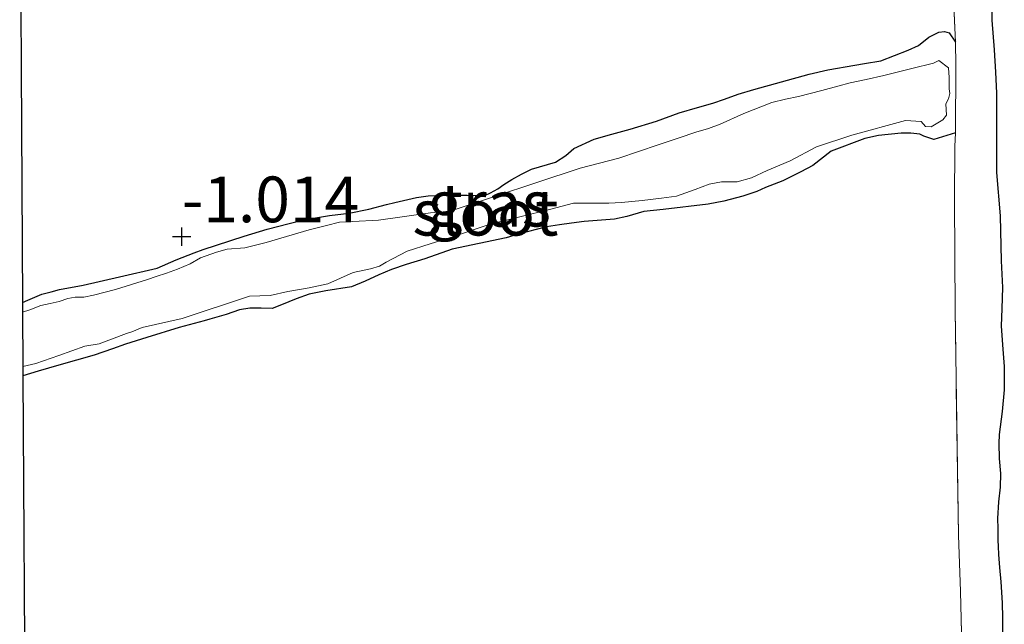
# Model space of a CAD drawing. Units: metres. Extents: x 50000 to 60009, y 387498 to 393753.
# Drawn here: x 58790 to 58843, y 389032 to 389065 of the extents above; entities that cross this region are included whole.
import ezdxf
from ezdxf.enums import TextEntityAlignment as Align

# ---------------------------------------------------------------- set-up
doc = ezdxf.new("R2010")
doc.units = ezdxf.units.M
doc.linetypes.add('IE-TERREINAFSCHEIDING', pattern=[10, 8, -2])
doc.layers.get('0').update_dxf_attribs({"lineweight": 25})
for name, color, linetype, lineweight in [('B-ME-GW-HOOGTEPUNT-S-B1', 10, 'Continuous', 25), ('B-ME-GW-INSTEEKWATERGANG-L-B1', 10, 'Continuous', 25), ('B-ME-IE-GRASLAND-GV-B6', 93, 'Continuous', 18), ('B-ME-IE-GRONDWERKLIJN-GROND_INGERICHT-GV-B6', 253, 'Continuous', 18), ('B-ME-IE-TERREINAFSCHEIDING-RASTERHEKWERK-L-B1', 8, 'IE-TERREINAFSCHEIDING', 18), ('B-ME-KG-KADASTRAAL-OPNAMEDTMGRENS-L-B1', 10, 'Continuous', 25), ('B-ME-OG-WATER-GV-B6', 153, 'Continuous', 18)]:
    doc.layers.add(name, color=color, linetype=linetype, lineweight=lineweight)
doc.styles.add('NLCS-ISO', font='NLCS-ISO.TTF')

# ---------------------------------------------------------------- blocks, each defined once
blk = doc.blocks.new('hoogtepunt')
for p, q in [((-0.5, 0), (0.5, 0)), ((0, 0.5), (0, -0.5))]:
    blk.add_line(p, q)

msp = doc.modelspace()

# ---------------------------------------------------------------- linework, layer by layer
at = {"layer": 'B-ME-GW-INSTEEKWATERGANG-L-B1'}
for points in [[(58842.694, 389065.345, -1.046), (58842.693, 389064.595, -1.054), (58842.82, 389062.972, -1.054), (58842.899, 389061.744, -1.054), (58842.954, 389060.591, -1.03), (58842.955, 389060.013, -0.999), (58842.955, 389058.77, -0.991), (58842.953, 389057.383, -0.972), (58842.946, 389056.262, -0.948), (58843.143, 389053.888, -0.987), (58843.213, 389051.425, -0.917), (58843.272, 389049.971, -0.882), (58843.246, 389048.815, -0.847), (58843.214, 389047.846, -0.831), (58843.3, 389046.591, -0.87), (58843.378, 389045.645, -0.886), (58843.369, 389044.379, -0.89), (58843.26, 389043.185, -0.882), (58843.1, 389041.925, -0.843), (58843.07, 389041.429, -0.804), (58843.091, 389040.608, -0.777), (58843.174, 389039.802, -0.765), (58843.153, 389039.045, -0.726), (58843.061, 389038.245, -0.698), (58843.01, 389037.335, -0.679), (58843.015, 389036.788, -0.694), (58843.026, 389036.151, -0.796), (58843.034, 389035.807, -0.808), (58843.055, 389035.369, -0.831), (58843.109, 389034.661, -0.839), (58843.185, 389033.867, -0.886), (58843.26, 389032.718, -0.913), (58843.285, 389031.909, -0.917), (58843.254, 389030.12, -0.913)], [(58789.693, 389049.153, -1.143), (58789.99, 389049.277, -1.151), (58790.764, 389049.611, -1.143), (58791.269, 389049.734, -1.131), (58791.724, 389049.861, -1.119), (58793.013, 389050.102, -1.1), (58795.003, 389050.558, -1.1), (58797.064, 389051.02, -1.104), (58798.109, 389051.491, -1.112), (58799.083, 389051.869, -1.112), (58799.582, 389052.054, -1.127), (58800.3, 389052.284, -1.135), (58801.81, 389052.776, -1.139), (58803.069, 389053.155, -1.139), (58804.28, 389053.468, -1.135), (58805.174, 389053.691, -1.123), (58806.493, 389053.9, -1.131), (58807.554, 389054.039, -1.127), (58808.635, 389054.248, -1.119), (58809.607, 389054.513, -1.119), (58810.062, 389054.613, -1.119), (58810.76, 389054.788, -1.104), (58811.245, 389054.895, -1.088), (58811.875, 389054.977, -1.08), (58812.747, 389055.02, -1.065), (58814.013, 389055.012, -1.072), (58814.447, 389055.007, -1.076), (58814.755, 389055.003, -1.076), (58814.974, 389055.004, -1.076), (58815.281, 389055.14, -1.069), (58815.69, 389055.362, -1.069), (58816.009, 389055.604, -1.065), (58816.458, 389055.872, -1.061), (58816.974, 389056.162, -1.045), (58817.528, 389056.44, -1.041), (58818.846, 389056.83, -1.026), (58819.401, 389057.182, -1.018), (58819.836, 389057.564, -1.026), (58820.956, 389058.077, -1.037), (58821.913, 389058.35, -1.049), (58822.916, 389058.626, -1.057), (58824.36, 389059.065, -1.072), (58825.604, 389059.526, -1.076), (58826.612, 389059.806, -1.076), (58827.435, 389060.045, -1.065), (58828.083, 389060.279, -1.061), (58828.825, 389060.54, -1.072), (58829.688, 389060.794, -1.088), (58832.711, 389061.631, -1.119), (58833.726, 389061.868, -1.135), (58835.202, 389062.127, -1.166), (58835.735, 389062.229, -1.17), (58836.635, 389062.374, -1.182), (58838.123, 389062.953, -1.174), (58838.693, 389063.208, -1.17), (58839.253, 389063.654, -1.182), (58839.804, 389063.932, -1.194), (58840.109, 389063.963, -1.197), (58840.37, 389063.905, -1.197), (58840.708, 389063.386, -1.124)], [(58840.707, 389058.424, -1.011), (58839.53, 389058.067, -1.069), (58838.985, 389058.242, -1.08), (58838.752, 389058.35, -1.084), (58838.276, 389058.411, -1.069), (58837.737, 389058.418, -1.069), (58836.493, 389058.285, -1.072), (58835.745, 389058.119, -1.076), (58833.904, 389057.431, -1.08), (58832.905, 389056.647, -1.088), (58832.248, 389056.288, -1.088), (58831.265, 389055.812, -1.1), (58830.323, 389055.43, -1.104), (58829.851, 389055.225, -1.112), (58829.09, 389054.965, -1.112), (58828.043, 389054.685, -1.115), (58827.193, 389054.528, -1.119), (58824.728, 389054.231, -1.115), (58823.672, 389054.123, -1.119), (58822.746, 389053.854, -1.115), (58822.061, 389053.706, -1.104), (58820.403, 389053.583, -1.088), (58819.714, 389053.482, -1.072), (58819.06, 389053.389, -1.065), (58818.351, 389053.281, -1.049), (58816.807, 389052.894, -1.026), (58816.136, 389052.684, -1.026), (58813.194, 389052.069, -1.08), (58811.691, 389051.529, -1.084), (58810.683, 389051.233, -1.088), (58809.871, 389050.947, -1.1), (58809.179, 389050.662, -1.104), (58808.433, 389050.313, -1.108), (58807.679, 389050.01, -1.1), (58806.285, 389049.793, -1.088), (58805.38, 389049.597, -1.084), (58804.662, 389049.349, -1.08), (58803.864, 389049.023, -1.08), (58803.35, 389048.826, -1.076), (58802.753, 389048.842, -1.072), (58802.123, 389048.83, -1.084), (58801.567, 389048.743, -1.1), (58800.841, 389048.491, -1.1), (58799.943, 389048.237, -1.096), (58799.626, 389048.147, -1.092), (58798.269, 389047.777, -1.1), (58796.492, 389047.226, -1.112), (58795.339, 389046.877, -1.119), (58794.613, 389046.613, -1.119), (58793.62, 389046.27, -1.115), (58791.695, 389045.712, -1.119), (58790.562, 389045.394, -1.119), (58789.717, 389045.146, -1.122)]]:
    msp.add_polyline3d(points, dxfattribs=at)
at = {"layer": 'B-ME-IE-GRASLAND-GV-B6'}
for points in [[(58841.097, 389028.819, -0.991), (58840.986, 389033.341, -0.921), (58840.865, 389036.421, -0.749), (58840.686, 389048.719, -0.796), (58840.657, 389054.744, -0.902), (58840.667, 389057.682, -0.98), (58840.707, 389058.424, -1.011), (58840.731, 389062.135, -1.124), (58840.708, 389063.386, -1.124), (58840.409, 389069.695, -1.034), (58840.309, 389079.269, -0.905), (58840.285, 389085.079, -0.808), (58840.201, 389090.179, -0.847), (58840.202, 389092.711, -0.925), (58840.164, 389094.618, -0.952), (58840.073, 389097.584, -0.913)], [(58842.694, 389065.345, -1.046), (58842.693, 389064.595, -1.054), (58842.82, 389062.972, -1.054), (58842.899, 389061.744, -1.054), (58842.954, 389060.591, -1.03), (58842.955, 389060.013, -0.999), (58842.955, 389058.77, -0.991), (58842.953, 389057.383, -0.972), (58842.946, 389056.262, -0.948), (58843.143, 389053.888, -0.987), (58843.213, 389051.425, -0.917), (58843.272, 389049.971, -0.882), (58843.246, 389048.815, -0.847), (58843.214, 389047.846, -0.831), (58843.3, 389046.591, -0.87), (58843.378, 389045.645, -0.886), (58843.369, 389044.379, -0.89), (58843.26, 389043.185, -0.882), (58843.1, 389041.925, -0.843), (58843.07, 389041.429, -0.804), (58843.091, 389040.608, -0.777), (58843.174, 389039.802, -0.765), (58843.153, 389039.045, -0.726), (58843.061, 389038.245, -0.698), (58843.01, 389037.335, -0.679), (58843.015, 389036.788, -0.694), (58843.026, 389036.151, -0.796), (58843.034, 389035.807, -0.808), (58843.055, 389035.369, -0.831), (58843.109, 389034.661, -0.839), (58843.185, 389033.867, -0.886), (58843.26, 389032.718, -0.913), (58843.285, 389031.909, -0.917), (58843.254, 389030.12, -0.913)], [(58843.254, 389030.12, -0.913), (58843.285, 389031.909, -0.917), (58843.26, 389032.718, -0.913), (58843.185, 389033.867, -0.886), (58843.109, 389034.661, -0.839), (58843.055, 389035.369, -0.831), (58843.034, 389035.807, -0.808), (58843.026, 389036.151, -0.796), (58843.015, 389036.788, -0.694), (58843.01, 389037.335, -0.679), (58843.061, 389038.245, -0.698), (58843.153, 389039.045, -0.726), (58843.174, 389039.802, -0.765), (58843.091, 389040.608, -0.777), (58843.07, 389041.429, -0.804), (58843.1, 389041.925, -0.843), (58843.26, 389043.185, -0.882), (58843.369, 389044.379, -0.89), (58843.378, 389045.645, -0.886), (58843.3, 389046.591, -0.87), (58843.214, 389047.846, -0.831), (58843.246, 389048.815, -0.847), (58843.272, 389049.971, -0.882), (58843.213, 389051.425, -0.917), (58843.143, 389053.888, -0.987), (58842.946, 389056.262, -0.948), (58842.953, 389057.383, -0.972), (58842.955, 389058.77, -0.991), (58842.955, 389060.013, -0.999), (58842.954, 389060.591, -1.03), (58842.899, 389061.744, -1.054), (58842.82, 389062.972, -1.054), (58842.693, 389064.595, -1.054), (58842.694, 389065.345, -1.046)], [(58789.717, 389045.146, -1.122), (58789.714, 389045.64, -1.315), (58790.43, 389045.818, -1.315), (58791.686, 389046.251, -1.315), (58793.103, 389046.761, -1.315), (58793.882, 389046.895, -1.315), (58795.386, 389047.458, -1.315), (58795.684, 389047.541, -1.315), (58796.249, 389047.787, -1.315), (58798.42, 389048.275, -1.315), (58802.112, 389049.494, -1.315), (58803.242, 389049.535, -1.315), (58804.21, 389049.753, -1.315), (58805.369, 389049.957, -1.315), (58806.391, 389050.178, -1.315), (58807.778, 389050.782, -1.315), (58808.726, 389050.981, -1.315), (58809.221, 389051.143, -1.315), (58809.579, 389051.349, -1.315), (58810.727, 389051.948, -1.315), (58811.983, 389052.354, -1.315), (58813.289, 389052.763, -1.315), (58814.553, 389053.188, -1.315), (58815.271, 389053.433, -1.315), (58818.504, 389054.228, -1.315), (58819.829, 389054.583, -1.315), (58820.708, 389054.587, -1.315), (58821.763, 389054.577, -1.315), (58822.455, 389054.616, -1.315), (58823.586, 389054.73, -1.315), (58824.627, 389054.857, -1.315), (58825.46, 389054.972, -1.315), (58826.469, 389055.33, -1.315), (58827.242, 389055.613, -1.315), (58827.916, 389055.757, -1.315), (58828.764, 389055.75, -1.315), (58829.556, 389055.971, -1.315), (58830.409, 389056.366, -1.315), (58831.67, 389056.893, -1.315), (58833.113, 389057.66, -1.315), (58835.036, 389058.292, -1.315), (58837.98, 389059.095, -1.315), (58838.828, 389059.053, -1.315), (58839.07, 389058.768, -1.315), (58839.371, 389058.757, -1.315), (58840.016, 389059.135, -1.315), (58840.215, 389059.398, -1.315), (58840.188, 389060.02, -1.315), (58840.332, 389060.28, -1.315), (58840.402, 389060.576, -1.315), (58840.37, 389060.838, -1.315), (58840.359, 389061.456, -1.315), (58840.318, 389061.984, -1.315), (58839.8, 389062.389, -1.315), (58839.505, 389062.24, -1.315), (58838.318, 389061.95, -1.315), (58837.667, 389061.779, -1.315), (58836.789, 389061.56, -1.315), (58835.825, 389061.345, -1.315), (58834.947, 389061.157, -1.315), (58834.269, 389060.974, -1.315), (58833.403, 389060.739, -1.315), (58832.129, 389060.419, -1.315), (58831.42, 389060.272, -1.315), (58830.667, 389060.082, -1.315), (58829.144, 389059.481, -1.315), (58827.835, 389058.903, -1.315), (58827.199, 389058.661, -1.315), (58826.505, 389058.467, -1.315), (58825.595, 389058.158, -1.315), (58824.445, 389057.771, -1.315), (58822.295, 389057.036, -1.315), (58820.19, 389056.5, -1.315), (58813.131, 389054.16, -1.315), (58812.704, 389054.107, -1.315), (58812.004, 389054.061, -1.315), (58809.167, 389053.648, -1.315), (58807.755, 389053.584, -1.315), (58807.032, 389053.534, -1.315), (58806.326, 389053.367, -1.315), (58805.378, 389053.114, -1.315), (58804.445, 389052.856, -1.315), (58803.021, 389052.425, -1.315), (58801.857, 389052.143, -1.315), (58800.891, 389052.069, -1.315), (58800.31, 389051.901, -1.315), (58799.424, 389051.595, -1.315), (58798.865, 389051.263, -1.315), (58798.173, 389050.974, -1.315), (58797.576, 389050.752, -1.315), (58797.011, 389050.563, -1.315), (58796.537, 389050.401, -1.315), (58794.779, 389049.861, -1.315), (58793.588, 389049.544, -1.315), (58793.047, 389049.438, -1.315), (58792.57, 389049.432, -1.315), (58792.171, 389049.363, -1.315), (58791.7, 389049.197, -1.315), (58791.218, 389049.09, -1.315), (58790.705, 389048.983, -1.315), (58790.1, 389048.753, -1.315), (58789.696, 389048.619, -1.315), (58789.693, 389049.153, -1.143), (58789.99, 389049.277, -1.151), (58790.764, 389049.611, -1.143), (58791.269, 389049.734, -1.131), (58791.724, 389049.861, -1.119), (58793.013, 389050.102, -1.1), (58795.003, 389050.558, -1.1), (58797.064, 389051.02, -1.104), (58798.109, 389051.491, -1.112), (58799.083, 389051.869, -1.112), (58799.582, 389052.054, -1.127), (58800.3, 389052.284, -1.135), (58801.81, 389052.776, -1.139), (58803.069, 389053.155, -1.139), (58804.28, 389053.468, -1.135), (58805.174, 389053.691, -1.123), (58806.493, 389053.9, -1.131), (58807.554, 389054.039, -1.127), (58808.635, 389054.248, -1.119), (58809.607, 389054.513, -1.119), (58810.062, 389054.613, -1.119), (58810.76, 389054.788, -1.104), (58811.245, 389054.895, -1.088), (58811.875, 389054.977, -1.08), (58812.747, 389055.02, -1.065), (58814.013, 389055.012, -1.072), (58814.447, 389055.007, -1.076), (58814.755, 389055.003, -1.076), (58814.974, 389055.004, -1.076), (58815.281, 389055.14, -1.069), (58815.69, 389055.362, -1.069), (58816.009, 389055.604, -1.065), (58816.458, 389055.872, -1.061), (58816.974, 389056.162, -1.045), (58817.528, 389056.44, -1.041), (58818.846, 389056.83, -1.026), (58819.401, 389057.182, -1.018), (58819.836, 389057.564, -1.026), (58820.956, 389058.077, -1.037), (58821.913, 389058.35, -1.049), (58822.916, 389058.626, -1.057), (58824.36, 389059.065, -1.072), (58825.604, 389059.526, -1.076), (58826.612, 389059.806, -1.076), (58827.435, 389060.045, -1.065), (58828.083, 389060.279, -1.061), (58828.825, 389060.54, -1.072), (58829.688, 389060.794, -1.088), (58832.711, 389061.631, -1.119), (58833.726, 389061.868, -1.135), (58835.202, 389062.127, -1.166), (58835.735, 389062.229, -1.17), (58836.635, 389062.374, -1.182), (58838.123, 389062.953, -1.174), (58838.693, 389063.208, -1.17), (58839.253, 389063.654, -1.182), (58839.804, 389063.932, -1.194), (58840.109, 389063.963, -1.197), (58840.37, 389063.905, -1.197), (58840.708, 389063.386, -1.124), (58840.731, 389062.135, -1.124), (58840.707, 389058.424, -1.011), (58839.53, 389058.067, -1.069), (58838.985, 389058.242, -1.08), (58838.752, 389058.35, -1.084), (58838.276, 389058.411, -1.069), (58837.737, 389058.418, -1.069), (58836.493, 389058.285, -1.072), (58835.745, 389058.119, -1.076), (58833.904, 389057.431, -1.08), (58832.905, 389056.647, -1.088), (58832.248, 389056.288, -1.088), (58831.265, 389055.812, -1.1), (58830.323, 389055.43, -1.104), (58829.851, 389055.225, -1.112), (58829.09, 389054.965, -1.112), (58828.043, 389054.685, -1.115), (58827.193, 389054.528, -1.119), (58824.728, 389054.231, -1.115), (58823.672, 389054.123, -1.119), (58822.746, 389053.854, -1.115), (58822.061, 389053.706, -1.104), (58820.403, 389053.583, -1.088), (58819.714, 389053.482, -1.072), (58819.06, 389053.389, -1.065), (58818.351, 389053.281, -1.049), (58816.807, 389052.894, -1.026), (58816.136, 389052.684, -1.026), (58813.194, 389052.069, -1.08), (58811.691, 389051.529, -1.084), (58810.683, 389051.233, -1.088), (58809.871, 389050.947, -1.1), (58809.179, 389050.662, -1.104), (58808.433, 389050.313, -1.108), (58807.679, 389050.01, -1.1), (58806.285, 389049.793, -1.088), (58805.38, 389049.597, -1.084), (58804.662, 389049.349, -1.08), (58803.864, 389049.023, -1.08), (58803.35, 389048.826, -1.076), (58802.753, 389048.842, -1.072), (58802.123, 389048.83, -1.084), (58801.567, 389048.743, -1.1), (58800.841, 389048.491, -1.1), (58799.943, 389048.237, -1.096), (58799.626, 389048.147, -1.092), (58798.269, 389047.777, -1.1), (58796.492, 389047.226, -1.112), (58795.339, 389046.877, -1.119), (58794.613, 389046.613, -1.119), (58793.62, 389046.27, -1.115), (58791.695, 389045.712, -1.119), (58790.562, 389045.394, -1.119), (58789.717, 389045.146, -1.122)]]:
    msp.add_polyline3d(points, dxfattribs=at)
at = {"layer": 'B-ME-IE-GRONDWERKLIJN-GROND_INGERICHT-GV-B6'}
for points in [[(58840.409, 389069.695, -1.034), (58840.708, 389063.386, -1.124), (58840.37, 389063.905, -1.197), (58840.109, 389063.963, -1.197), (58839.804, 389063.932, -1.194), (58839.253, 389063.654, -1.182), (58838.693, 389063.208, -1.17), (58838.123, 389062.953, -1.174), (58836.635, 389062.374, -1.182), (58835.735, 389062.229, -1.17), (58835.202, 389062.127, -1.166), (58833.726, 389061.868, -1.135), (58832.711, 389061.631, -1.119), (58829.688, 389060.794, -1.088), (58828.825, 389060.54, -1.072), (58828.083, 389060.279, -1.061), (58827.435, 389060.045, -1.065), (58826.612, 389059.806, -1.076), (58825.604, 389059.526, -1.076), (58824.36, 389059.065, -1.072), (58822.916, 389058.626, -1.057), (58821.913, 389058.35, -1.049), (58820.956, 389058.077, -1.037), (58819.836, 389057.564, -1.026), (58819.401, 389057.182, -1.018), (58818.846, 389056.83, -1.026), (58817.528, 389056.44, -1.041), (58816.974, 389056.162, -1.045), (58816.458, 389055.872, -1.061), (58816.009, 389055.604, -1.065), (58815.69, 389055.362, -1.069), (58815.281, 389055.14, -1.069), (58814.974, 389055.004, -1.076), (58814.755, 389055.003, -1.076), (58814.447, 389055.007, -1.076), (58814.013, 389055.012, -1.072), (58812.747, 389055.02, -1.065), (58811.875, 389054.977, -1.08), (58811.245, 389054.895, -1.088), (58810.76, 389054.788, -1.104), (58810.062, 389054.613, -1.119), (58809.607, 389054.513, -1.119), (58808.635, 389054.248, -1.119), (58807.554, 389054.039, -1.127), (58806.493, 389053.9, -1.131), (58805.174, 389053.691, -1.123), (58804.28, 389053.468, -1.135), (58803.069, 389053.155, -1.139), (58801.81, 389052.776, -1.139), (58800.3, 389052.284, -1.135), (58799.582, 389052.054, -1.127), (58799.083, 389051.869, -1.112), (58798.109, 389051.491, -1.112), (58797.064, 389051.02, -1.104), (58795.003, 389050.558, -1.1), (58793.013, 389050.102, -1.1), (58791.724, 389049.861, -1.119), (58791.269, 389049.734, -1.131), (58790.764, 389049.611, -1.143), (58789.99, 389049.277, -1.151), (58789.693, 389049.153, -1.143), (58789.618, 389061.931, -1.022), (58789.546, 389075.653, -1.116)], [(58789.82, 389027.653, -0.85), (58789.734, 389042.201, -0.928), (58789.717, 389045.146, -1.122), (58790.562, 389045.394, -1.119), (58791.695, 389045.712, -1.119), (58793.62, 389046.27, -1.115), (58794.613, 389046.613, -1.119), (58795.339, 389046.877, -1.119), (58796.492, 389047.226, -1.112), (58798.269, 389047.777, -1.1), (58799.626, 389048.147, -1.092), (58799.943, 389048.237, -1.096), (58800.841, 389048.491, -1.1), (58801.567, 389048.743, -1.1), (58802.123, 389048.83, -1.084), (58802.753, 389048.842, -1.072), (58803.35, 389048.826, -1.076), (58803.864, 389049.023, -1.08), (58804.662, 389049.349, -1.08), (58805.38, 389049.597, -1.084), (58806.285, 389049.793, -1.088), (58807.679, 389050.01, -1.1), (58808.433, 389050.313, -1.108), (58809.179, 389050.662, -1.104), (58809.871, 389050.947, -1.1), (58810.683, 389051.233, -1.088), (58811.691, 389051.529, -1.084), (58813.194, 389052.069, -1.08), (58816.136, 389052.684, -1.026), (58816.807, 389052.894, -1.026), (58818.351, 389053.281, -1.049), (58819.06, 389053.389, -1.065), (58819.714, 389053.482, -1.072), (58820.403, 389053.583, -1.088), (58822.061, 389053.706, -1.104), (58822.746, 389053.854, -1.115), (58823.672, 389054.123, -1.119), (58824.728, 389054.231, -1.115), (58827.193, 389054.528, -1.119), (58828.043, 389054.685, -1.115), (58829.09, 389054.965, -1.112), (58829.851, 389055.225, -1.112), (58830.323, 389055.43, -1.104), (58831.265, 389055.812, -1.1), (58832.248, 389056.288, -1.088), (58832.905, 389056.647, -1.088), (58833.904, 389057.431, -1.08), (58835.745, 389058.119, -1.076), (58836.493, 389058.285, -1.072), (58837.737, 389058.418, -1.069), (58838.276, 389058.411, -1.069), (58838.752, 389058.35, -1.084), (58838.985, 389058.242, -1.08), (58839.53, 389058.067, -1.069), (58840.707, 389058.424, -1.011), (58840.667, 389057.682, -0.98), (58840.657, 389054.744, -0.902), (58840.686, 389048.719, -0.796), (58840.865, 389036.421, -0.749), (58840.986, 389033.341, -0.921), (58841.097, 389028.819, -0.991)]]:
    msp.add_polyline3d(points, dxfattribs=at)
at = {"layer": 'B-ME-IE-TERREINAFSCHEIDING-RASTERHEKWERK-L-B1'}
for points in [[(58840.708, 389063.386, -1.124), (58840.409, 389069.695, -1.034), (58840.309, 389079.269, -0.905), (58840.285, 389085.079, -0.808), (58840.201, 389090.179, -0.847), (58840.202, 389092.711, -0.925), (58840.164, 389094.618, -0.952), (58840.073, 389097.584, -0.913), (58839.915, 389103.017, -0.859), (58839.877, 389108.3, -0.976), (58839.793, 389113.998, -1.03), (58839.575, 389119.306, -0.796), (58839.614, 389122.052, -0.87), (58839.692, 389124.454, -1.007)], [(58840.707, 389058.424, -1.011), (58840.731, 389062.135, -1.124), (58840.708, 389063.386, -1.124)], [(58841.624, 388986.784, -1.027), (58841.498, 388991.567, -0.944), (58841.433, 388999.027, -0.944), (58841.307, 389004.19, -0.976), (58841.279, 389006.925, -1.007), (58841.234, 389012.251, -0.913), (58841.121, 389018.14, -0.862), (58841.206, 389023.289, -0.929), (58841.097, 389028.819, -0.991), (58840.986, 389033.341, -0.921), (58840.865, 389036.421, -0.749), (58840.686, 389048.719, -0.796), (58840.657, 389054.744, -0.902), (58840.667, 389057.682, -0.98), (58840.707, 389058.424, -1.011)]]:
    msp.add_polyline3d(points, dxfattribs=at)
at = {"layer": 'B-ME-KG-KADASTRAAL-OPNAMEDTMGRENS-L-B1'}
msp.add_polyline3d([(58789.802, 389097.196, -0.998), (58789.782, 389095.466, -0.998), (58789.75, 389092.775, -0.81), (58789.702, 389088.817, -0.814), (58789.674, 389086.399, -1.065), (58789.666, 389085.797, -1.248), (58789.636, 389083.199, -1.248), (58789.624, 389082.223, -1.174), (58789.62, 389081.852, -1.186), (58789.616, 389081.57, -1.248), (58789.552, 389076.211, -1.248), (58789.546, 389075.653, -1.116), (58789.618, 389061.931, -1.022), (58789.693, 389049.153, -1.143), (58789.696, 389048.619, -1.315), (58789.714, 389045.64, -1.315), (58789.717, 389045.146, -1.122), (58789.734, 389042.201, -0.928), (58789.82, 389027.653, -0.85), (58789.875, 389018.39, -0.987), (58789.884, 389016.728, -1.461), (58789.898, 389014.51, -1.461), (58789.902, 389013.762, -0.999), (58790.068, 388985.621, -0.825)], dxfattribs=at)
at = {"layer": 'B-ME-OG-WATER-GV-B6'}
msp.add_polyline3d([(58789.714, 389045.64, -1.315), (58789.696, 389048.619, -1.315), (58790.1, 389048.753, -1.315), (58790.705, 389048.983, -1.315), (58791.218, 389049.09, -1.315), (58791.7, 389049.197, -1.315), (58792.171, 389049.363, -1.315), (58792.57, 389049.432, -1.315), (58793.047, 389049.438, -1.315), (58793.588, 389049.544, -1.315), (58794.779, 389049.861, -1.315), (58796.537, 389050.401, -1.315), (58797.011, 389050.563, -1.315), (58797.576, 389050.752, -1.315), (58798.173, 389050.974, -1.315), (58798.865, 389051.263, -1.315), (58799.424, 389051.595, -1.315), (58800.31, 389051.901, -1.315), (58800.891, 389052.069, -1.315), (58801.857, 389052.143, -1.315), (58803.021, 389052.425, -1.315), (58804.445, 389052.856, -1.315), (58805.378, 389053.114, -1.315), (58806.326, 389053.367, -1.315), (58807.032, 389053.534, -1.315), (58807.755, 389053.584, -1.315), (58809.167, 389053.648, -1.315), (58812.004, 389054.061, -1.315), (58812.704, 389054.107, -1.315), (58813.131, 389054.16, -1.315), (58820.19, 389056.5, -1.315), (58822.295, 389057.036, -1.315), (58824.445, 389057.771, -1.315), (58825.595, 389058.158, -1.315), (58826.505, 389058.467, -1.315), (58827.199, 389058.661, -1.315), (58827.835, 389058.903, -1.315), (58829.144, 389059.481, -1.315), (58830.667, 389060.082, -1.315), (58831.42, 389060.272, -1.315), (58832.129, 389060.419, -1.315), (58833.403, 389060.739, -1.315), (58834.269, 389060.974, -1.315), (58834.947, 389061.157, -1.315), (58835.825, 389061.345, -1.315), (58836.789, 389061.56, -1.315), (58837.667, 389061.779, -1.315), (58838.318, 389061.95, -1.315), (58839.505, 389062.24, -1.315), (58839.8, 389062.389, -1.315), (58840.318, 389061.984, -1.315), (58840.359, 389061.456, -1.315), (58840.37, 389060.838, -1.315), (58840.402, 389060.576, -1.315), (58840.332, 389060.28, -1.315), (58840.188, 389060.02, -1.315), (58840.215, 389059.398, -1.315), (58840.016, 389059.135, -1.315), (58839.371, 389058.757, -1.315), (58839.07, 389058.768, -1.315), (58838.828, 389059.053, -1.315), (58837.98, 389059.095, -1.315), (58835.036, 389058.292, -1.315), (58833.113, 389057.66, -1.315), (58831.67, 389056.893, -1.315), (58830.409, 389056.366, -1.315), (58829.556, 389055.971, -1.315), (58828.764, 389055.75, -1.315), (58827.916, 389055.757, -1.315), (58827.242, 389055.613, -1.315), (58826.469, 389055.33, -1.315), (58825.46, 389054.972, -1.315), (58824.627, 389054.857, -1.315), (58823.586, 389054.73, -1.315), (58822.455, 389054.616, -1.315), (58821.763, 389054.577, -1.315), (58820.708, 389054.587, -1.315), (58819.829, 389054.583, -1.315), (58818.504, 389054.228, -1.315), (58815.271, 389053.433, -1.315), (58814.553, 389053.188, -1.315), (58813.289, 389052.763, -1.315), (58811.983, 389052.354, -1.315), (58810.727, 389051.948, -1.315), (58809.579, 389051.349, -1.315), (58809.221, 389051.143, -1.315), (58808.726, 389050.981, -1.315), (58807.778, 389050.782, -1.315), (58806.391, 389050.178, -1.315), (58805.369, 389049.957, -1.315), (58804.21, 389049.753, -1.315), (58803.242, 389049.535, -1.315), (58802.112, 389049.494, -1.315), (58798.42, 389048.275, -1.315), (58796.249, 389047.787, -1.315), (58795.684, 389047.541, -1.315), (58795.386, 389047.458, -1.315), (58793.882, 389046.895, -1.315), (58793.103, 389046.761, -1.315), (58791.686, 389046.251, -1.315), (58790.43, 389045.818, -1.315), (58789.714, 389045.64, -1.315)], dxfattribs=at)

# ---------------------------------------------------------------- block references
at = {"layer": 'B-ME-GW-HOOGTEPUNT-S-B1', "rotation": 90}
msp.add_blockref('hoogtepunt', (58798.403, 389052.757, -1.014), dxfattribs=at)
msp.add_blockref('hoogtepunt', (58798.403, 389052.757, -1.014), dxfattribs=at)

# ---------------------------------------------------------------- texts
at = {"layer": 'B-ME-GW-HOOGTEPUNT-S-B1', "ltscale": 0.2, "style": 'NLCS-ISO'}
msp.add_text('-1.014', height=2.5, dxfattribs=at).set_placement((58798.403, 389052.757, -1.014), align=Align.BOTTOM_LEFT)
msp.add_text('-1.014', height=2.5, dxfattribs=at).set_placement((58798.403, 389052.757, -1.014), align=Align.BOTTOM_LEFT)
at = {"layer": 'B-ME-IE-GRASLAND-GV-B6', "ltscale": 0.2, "style": 'NLCS-ISO'}
msp.add_text('gras', height=2.5, dxfattribs=at).set_placement((58815.212, 389054.5545), align=Align.MIDDLE_CENTER)
at = {"layer": 'B-ME-OG-WATER-GV-B6', "ltscale": 0.2, "style": 'NLCS-ISO'}
msp.add_text('sloot', height=2.5, dxfattribs=at).set_placement((58815.0089, 389054.062), align=Align.MIDDLE_CENTER)

doc.saveas('drawing.dxf')
